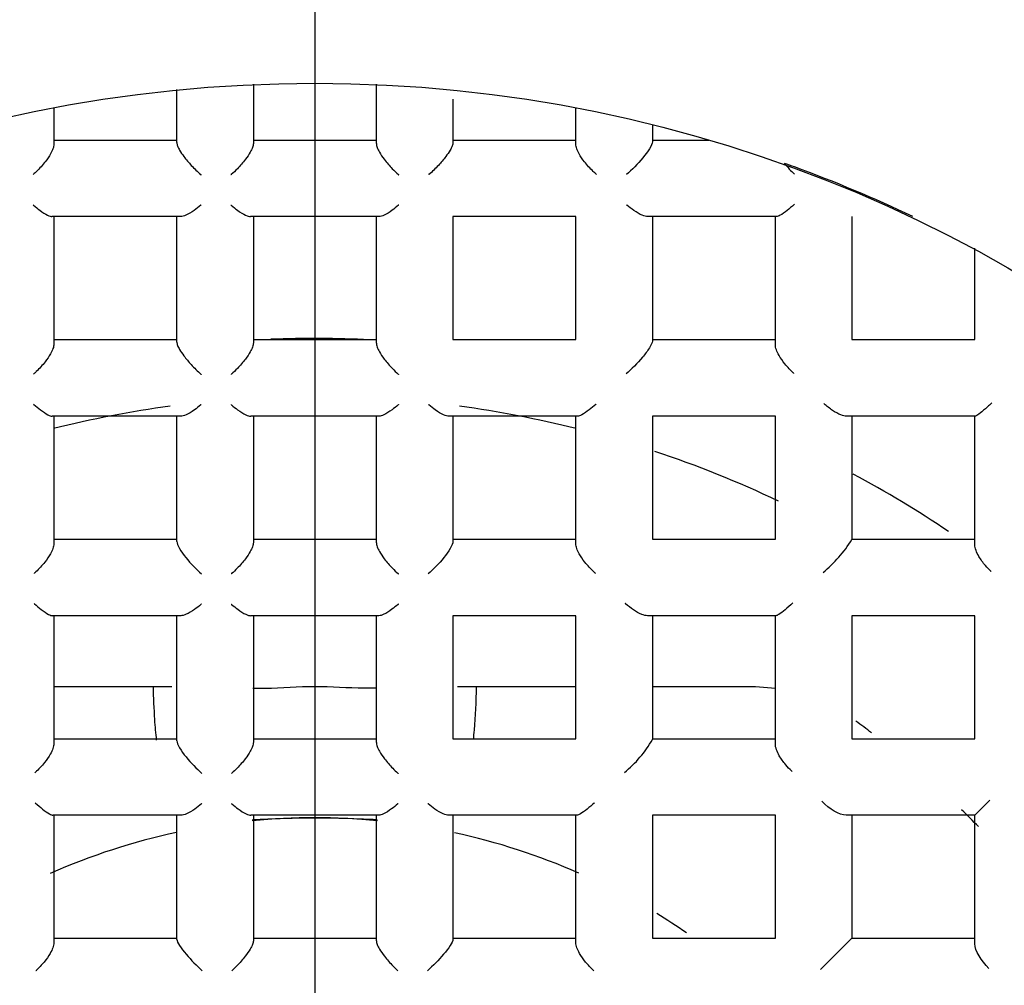
# Model space of a CAD drawing. Units: millimetres. Extents: x -18 to 275, y -18 to 371.
# Drawn here: x 71 to 75, y 185 to 189 of the extents above; entities that cross this region are included whole.
import ezdxf
from ezdxf.lldxf.tags import DXFTag

# ---------------------------------------------------------------- set-up
doc = ezdxf.new("R2010")
doc.units = ezdxf.units.MM
for name, color, linetype in [('$DDT_AUDIT_GENERATED_(248)', 7, 'Continuous'), ('$DDT_AUDIT_GENERATED_(25F)', 7, 'Continuous'), ('$DDT_AUDIT_GENERATED_(44E)', 7, 'Continuous'), ('$DDT_AUDIT_GENERATED_(4C9)', 7, 'Continuous'), ('$DDT_AUDIT_GENERATED_(4E5)', 7, 'Continuous'), ('$DDT_AUDIT_GENERATED_(77)', 7, 'Continuous'), ('$DDT_AUDIT_GENERATED_(84)', 7, 'Continuous'), ('4220149_GEHÄUSE', 7, 'Continuous'), ('Default', 7, 'Continuous')]:
    doc.layers.add(name, color=color, linetype=linetype)
tags = doc.linetypes.add('CENTER2', pattern=[28.575, 19.05, -3.175, 3.175, -3.175]).pattern_tags.tags
tags[10:11] = [DXFTag(74, 4), DXFTag(75, 0), DXFTag(340, '0'), DXFTag(46, 0.0), DXFTag(50, 0.0), DXFTag(44, 0.0), DXFTag(45, 0.0)]
tags[8:9] = [DXFTag(74, 4), DXFTag(75, 0), DXFTag(340, '0'), DXFTag(46, 0.0), DXFTag(50, 0.0), DXFTag(44, 0.0), DXFTag(45, 0.0)]
tags[6:7] = [DXFTag(74, 4), DXFTag(75, 0), DXFTag(340, '0'), DXFTag(46, 0.0), DXFTag(50, 0.0), DXFTag(44, 0.0), DXFTag(45, 0.0)]
tags[4:5] = [DXFTag(74, 4), DXFTag(75, 0), DXFTag(340, '0'), DXFTag(46, 0.0), DXFTag(50, 0.0), DXFTag(44, 0.0), DXFTag(45, 0.0)]

# ---------------------------------------------------------------- blocks, each defined once
blk = doc.blocks.new('SEANNOT_GROUP2')
at = {"layer": 'Default', "color": 7, "linetype": 'CENTER2'}
blk.add_line((72.1051, 202.4393), (72.1051, 162.4393), dxfattribs=at)
blk = doc.blocks.new('SE2')
at = {"layer": '$DDT_AUDIT_GENERATED_(248)', "color": 7, "linetype": 'Continuous'}
for radius in [15.9949, 11.7035]:
    blk.add_circle((72.1051, 182.4393), radius, dxfattribs=at)
at = {"layer": '$DDT_AUDIT_GENERATED_(25F)', "color": 7, "linetype": 'Continuous'}
for radius in [10.6, 10.3155, 9.3155]:
    blk.add_circle((72.1051, 182.4393), radius, dxfattribs=at)
blk.add_arc((72.1051, 182.4393), 10.4775, 255, 195, dxfattribs=at)
at = {"layer": '$DDT_AUDIT_GENERATED_(44E)', "color": 7, "linetype": 'Continuous'}
for radius in [9.25, 6]:
    blk.add_circle((72.1051, 182.4393), radius, dxfattribs=at)
at = {"layer": '$DDT_AUDIT_GENERATED_(4C9)', "color": 7, "linetype": 'Continuous'}
for start, end in [(97.7087, 104.0273), (75.9826, 82.2947), (64.5514, 71.6311)]:
    blk.add_arc((72.1051, 182.4393), 4.65, start, end, dxfattribs=at)
at = {"layer": '$DDT_AUDIT_GENERATED_(4E5)', "color": 7, "linetype": 'Continuous'}
for p, q in [((71.5101, 188.1833), (71.5101, 188.4116)), ((71.8401, 188.4356), (71.8401, 188.1795)), ((72.3701, 188.1795), (72.3701, 188.4356)), ((72.7001, 188.3702), (72.7001, 188.1833)), ((70.9801, 188.3354), (70.9801, 188.1761)), ((73.2301, 188.1761), (73.2301, 188.3354)), ((73.5601, 188.2619), (73.5601, 188.1869)), ((70.9801, 188.1943), (71.5101, 188.1943)), ((71.8401, 188.1943), (72.3701, 188.1943)), ((72.7001, 188.1943), (73.2301, 188.1943)), ((73.5601, 188.1943), (73.8027, 188.1943)), ((71.5259, 187.8643), (70.972, 187.8643)), ((70.9801, 187.8643), (70.9801, 187.3153)), ((71.5101, 187.3237), (71.5101, 187.8643)), ((72.382, 187.8643), (71.8282, 187.8643)), ((71.8401, 187.8643), (71.8401, 187.3193)), ((72.3701, 187.3193), (72.3701, 187.8643)), ((72.7001, 187.8643), (72.7001, 187.3343)), ((73.2301, 187.8643), (72.7001, 187.8643)), ((73.2301, 187.3343), (73.2301, 187.8643)), ((74.095, 187.8643), (73.5409, 187.8643)), ((73.5601, 187.8643), (73.5601, 187.3278)), ((74.0901, 187.3124), (74.0901, 187.8643)), ((74.4201, 187.8643), (74.4201, 187.3343)), ((74.9501, 187.3343), (74.9501, 187.729)), ((70.9801, 187.3343), (71.5101, 187.3343)), ((71.8401, 187.3343), (72.3701, 187.3343)), ((72.7001, 187.3343), (73.2301, 187.3343)), ((73.5601, 187.3343), (74.0901, 187.3343)), ((74.4201, 187.3343), (74.9501, 187.3343)), ((71.5263, 187.0043), (70.9729, 187.0043)), ((70.9801, 187.0043), (70.9801, 186.4543)), ((71.5101, 186.4643), (71.5101, 187.0043)), ((72.3818, 187.0043), (71.8285, 187.0043)), ((71.8401, 187.0043), (71.8401, 186.4589)), ((72.3701, 186.4589), (72.3701, 187.0043)), ((73.2373, 187.0043), (72.6839, 187.0043)), ((72.7001, 187.0043), (72.7001, 186.4643)), ((73.2301, 186.4543), (73.2301, 187.0043)), ((73.5601, 187.0043), (73.5601, 186.4743)), ((74.0901, 187.0043), (73.5601, 187.0043)), ((74.0901, 186.4743), (74.0901, 187.0043)), ((74.9515, 187.0043), (74.3974, 187.0043)), ((74.4201, 187.0043), (74.4201, 186.4723)), ((74.9501, 186.4498), (74.9501, 187.0043)), ((70.9801, 186.4743), (71.5101, 186.4743)), ((71.8401, 186.4743), (72.3701, 186.4743)), ((72.7001, 186.4743), (73.2301, 186.4743)), ((73.5601, 186.4743), (74.0901, 186.4743)), ((74.4201, 186.4743), (74.9501, 186.4743)), ((71.5269, 186.1443), (70.9741, 186.1443)), ((70.9801, 186.1443), (70.9801, 185.593)), ((71.5101, 185.6052), (71.5101, 186.1443)), ((72.3814, 186.1443), (71.8289, 186.1443)), ((71.8401, 186.1443), (71.8401, 185.5984)), ((72.3701, 185.5984), (72.3701, 186.1443)), ((72.7001, 186.1443), (72.7001, 185.6143)), ((73.2301, 186.1443), (72.7001, 186.1443)), ((73.2301, 185.6143), (73.2301, 186.1443)), ((74.0924, 186.1443), (73.539, 186.1443)), ((73.5601, 186.1443), (73.5601, 185.6107)), ((74.0901, 185.5902), (74.0901, 186.1443)), ((74.4201, 186.1443), (74.4201, 185.6143)), ((74.9501, 186.1443), (74.4201, 186.1443)), ((74.9501, 185.6143), (74.9501, 186.1443)), ((70.9801, 185.6143), (71.5101, 185.6143)), ((71.8401, 185.6143), (72.3701, 185.6143)), ((72.7001, 185.6143), (73.2301, 185.6143)), ((73.5601, 185.6143), (74.0901, 185.6143)), ((74.4201, 185.6143), (74.9501, 185.6143)), ((75.0148, 185.3489), (74.9501, 185.2843)), ((71.5278, 185.2843), (70.9759, 185.2843)), ((70.9801, 185.2843), (70.9801, 184.879)), ((71.5101, 185.124), (71.5101, 185.2843)), ((72.3807, 185.2843), (71.8295, 185.2843)), ((71.8401, 185.2843), (71.8401, 185.1448)), ((72.3701, 185.1448), (72.3701, 185.2843)), ((73.2344, 185.2843), (72.6824, 185.2843)), ((72.7001, 185.2843), (72.7001, 185.124)), ((73.2301, 184.879), (73.2301, 185.2843)), ((74.0901, 185.2843), (73.5601, 185.2843)), ((73.5601, 185.2843), (73.5601, 184.7543)), ((74.0901, 184.7543), (74.0901, 185.2843)), ((74.9501, 185.2843), (74.3954, 185.2843)), ((74.4201, 185.2843), (74.4201, 184.7543)), ((74.9501, 184.7296), (74.9501, 185.2843)), ((71.8401, 185.1448), (71.8401, 184.7428)), ((72.3701, 184.7428), (72.3701, 185.1448)), ((71.5101, 184.749), (71.5101, 185.124)), ((72.7001, 185.124), (72.7001, 184.749)), ((70.9801, 184.879), (70.9801, 184.7342)), ((73.2301, 184.7342), (73.2301, 184.879)), ((70.9801, 184.7543), (71.5101, 184.7543)), ((71.8401, 184.7543), (72.3701, 184.7543)), ((72.7001, 184.7543), (73.2301, 184.7543)), ((73.5601, 184.7543), (74.0901, 184.7543)), ((74.4201, 184.7543), (74.2848, 184.6189)), ((74.4201, 184.7543), (74.9501, 184.7543))]:
    blk.add_line(p, q, dxfattribs=at)
for centre, radius, start, end in [((74.4252, 188.3287), 0.378, 218.4538, 228.1081), ((73.6488, 186.6542), 1.5175, 69.7937, 71.5421), ((72.1051, 182.4393), 6.0062, 64.58571, 69.86255), ((73.9128, 186.7929), 0.6002, 309.6302, 327.7063), ((73.1114, 185.8679), 0.5172, 309.4368, 330.1784)]:
    blk.add_arc(centre, radius, start, end, dxfattribs=at)
for points, knots in [([(73.5601, 188.1869), (73.5601, 188.1738), (73.5402, 188.1436), (73.4964, 188.0911), (73.4718, 188.0663), (73.4485, 188.0456)], [0, 0, 0, 0, 0.5, 0.5, 1, 1, 1, 1]), ([(70.9801, 188.1761), (70.9801, 188.1706), (70.9787, 188.1639), (70.9762, 188.1569), (70.9737, 188.1499), (70.9701, 188.1423), (70.9658, 188.1347), (70.9595, 188.1235), (70.9517, 188.112), (70.9431, 188.101), (70.9317, 188.0863), (70.9188, 188.072), (70.9056, 188.0592), (70.9011, 188.0549), (70.8967, 188.0507), (70.8921, 188.0467), (70.8917, 188.0463), (70.8912, 188.0458), (70.8907, 188.0454)], [0, 0, 0, 0, 0.162938, 0.162938, 0.162938, 0.324202, 0.324202, 0.324202, 0.563299, 0.563299, 0.563299, 0.883093, 0.883093, 0.883093, 0.988652, 0.988652, 0.988652, 1, 1, 1, 1]), ([(71.5101, 188.1833), (71.5101, 188.1794), (71.5113, 188.1744), (71.5134, 188.1688), (71.5155, 188.1632), (71.5186, 188.157), (71.5223, 188.1505), (71.5274, 188.1417), (71.5338, 188.1323), (71.5407, 188.1232), (71.5503, 188.1103), (71.5612, 188.0974), (71.5724, 188.0854), (71.5856, 188.0711), (71.5995, 188.0576), (71.6131, 188.0457), (71.6135, 188.0453), (71.614, 188.0449), (71.6145, 188.0445)], [0, 0, 0, 0, 0.130615, 0.130615, 0.130615, 0.260342, 0.260342, 0.260342, 0.438697, 0.438697, 0.438697, 0.690382, 0.690382, 0.690382, 0.989825, 0.989825, 0.989825, 1, 1, 1, 1]), ([(71.8401, 188.1795), (71.8401, 188.1748), (71.8388, 188.1689), (71.8365, 188.1625), (71.8342, 188.1562), (71.8309, 188.1492), (71.8269, 188.1422), (71.8212, 188.1321), (71.8141, 188.1216), (71.8064, 188.1114), (71.7957, 188.0974), (71.7837, 188.0836), (71.7714, 188.071), (71.7627, 188.062), (71.7537, 188.0535), (71.7448, 188.0456), (71.7443, 188.0452), (71.7438, 188.0448), (71.7433, 188.0444)], [0, 0, 0, 0, 0.145875, 0.145875, 0.145875, 0.290449, 0.290449, 0.290449, 0.498511, 0.498511, 0.498511, 0.786425, 0.786425, 0.786425, 0.989253, 0.989253, 0.989253, 1, 1, 1, 1]), ([(72.3701, 188.1795), (72.3701, 188.1748), (72.3714, 188.1689), (72.3737, 188.1625), (72.376, 188.1562), (72.3793, 188.1492), (72.3833, 188.1422), (72.389, 188.1321), (72.3962, 188.1216), (72.4039, 188.1114), (72.4145, 188.0974), (72.4265, 188.0836), (72.4388, 188.071), (72.4475, 188.062), (72.4565, 188.0535), (72.4655, 188.0456), (72.4659, 188.0452), (72.4664, 188.0448), (72.4669, 188.0444)], [0, 0, 0, 0, 0.145875, 0.145875, 0.145875, 0.290449, 0.290449, 0.290449, 0.498511, 0.498511, 0.498511, 0.786425, 0.786425, 0.786425, 0.989253, 0.989253, 0.989253, 1, 1, 1, 1]), ([(72.7001, 188.1833), (72.7001, 188.1794), (72.699, 188.1744), (72.6968, 188.1688), (72.6947, 188.1632), (72.6916, 188.157), (72.6879, 188.1505), (72.6828, 188.1417), (72.6764, 188.1323), (72.6695, 188.1232), (72.6599, 188.1103), (72.649, 188.0974), (72.6379, 188.0854), (72.6246, 188.0711), (72.6108, 188.0576), (72.5971, 188.0457), (72.5967, 188.0453), (72.5962, 188.0449), (72.5957, 188.0445)], [0, 0, 0, 0, 0.130615, 0.130615, 0.130615, 0.260342, 0.260342, 0.260342, 0.438697, 0.438697, 0.438697, 0.690382, 0.690382, 0.690382, 0.989825, 0.989825, 0.989825, 1, 1, 1, 1]), ([(73.3195, 188.0454), (73.319, 188.0458), (73.3186, 188.0463), (73.3181, 188.0467), (73.3136, 188.0507), (73.3091, 188.0549), (73.3047, 188.0592), (73.2914, 188.072), (73.2785, 188.0863), (73.2671, 188.101), (73.2586, 188.112), (73.2507, 188.1235), (73.2444, 188.1347), (73.2401, 188.1423), (73.2365, 188.1499), (73.234, 188.1569), (73.2315, 188.1639), (73.2301, 188.1706), (73.2301, 188.1761)], [0, 0, 0, 0, 0.011348, 0.011348, 0.011348, 0.116907, 0.116907, 0.116907, 0.436701, 0.436701, 0.436701, 0.675798, 0.675798, 0.675798, 0.837062, 0.837062, 0.837062, 1, 1, 1, 1]), ([(70.8909, 187.9155), (70.8914, 187.9151), (70.8918, 187.9147), (70.8923, 187.9143), (70.9016, 187.9061), (70.9109, 187.8985), (70.9197, 187.8918), (70.9317, 187.8828), (70.9432, 187.8752), (70.9531, 187.8703), (70.9605, 187.8666), (70.9671, 187.8643), (70.972, 187.8643)], [0, 0, 0, 0, 0.014252, 0.014252, 0.014252, 0.306746, 0.306746, 0.306746, 0.70396, 0.70396, 0.70396, 1, 1, 1, 1]), ([(71.6146, 187.9145), (71.6141, 187.9141), (71.6136, 187.9136), (71.6131, 187.9132), (71.6039, 187.9052), (71.5945, 187.8978), (71.5853, 187.8913), (71.5729, 187.8825), (71.5605, 187.8751), (71.5493, 187.8703), (71.5407, 187.8666), (71.5325, 187.8643), (71.5259, 187.8643)], [0, 0, 0, 0, 0.0149, 0.0149, 0.0149, 0.303312, 0.303312, 0.303312, 0.696338, 0.696338, 0.696338, 1, 1, 1, 1]), ([(71.7434, 187.9144), (71.7439, 187.914), (71.7443, 187.9136), (71.7448, 187.9132), (71.7538, 187.9054), (71.7628, 187.8982), (71.7716, 187.8918), (71.7839, 187.8828), (71.796, 187.8753), (71.8067, 187.8703), (71.8148, 187.8666), (71.8223, 187.8643), (71.8282, 187.8643)], [0, 0, 0, 0, 0.014647, 0.014647, 0.014647, 0.296301, 0.296301, 0.296301, 0.696508, 0.696508, 0.696508, 1, 1, 1, 1]), ([(72.4668, 187.9144), (72.4663, 187.914), (72.4659, 187.9136), (72.4654, 187.9132), (72.4564, 187.9054), (72.4474, 187.8982), (72.4387, 187.8918), (72.4263, 187.8828), (72.4142, 187.8753), (72.4035, 187.8703), (72.3954, 187.8666), (72.3879, 187.8643), (72.382, 187.8643)], [0, 0, 0, 0, 0.014647, 0.014647, 0.014647, 0.296301, 0.296301, 0.296301, 0.696508, 0.696508, 0.696508, 1, 1, 1, 1]), ([(73.5409, 187.8643), (73.5338, 187.8643), (73.5253, 187.8665), (73.5163, 187.8702), (73.5049, 187.8748), (73.4925, 187.882), (73.4802, 187.8905), (73.47, 187.8975), (73.4597, 187.9056), (73.4496, 187.9144), (73.4492, 187.9149), (73.4487, 187.9153), (73.4482, 187.9157)], [0, 0, 0, 0, 0.297124, 0.297124, 0.297124, 0.675161, 0.675161, 0.675161, 0.985035, 0.985035, 0.985035, 1, 1, 1, 1]), ([(74.1725, 187.9175), (74.172, 187.9171), (74.1716, 187.9167), (74.1711, 187.9163), (74.1609, 187.9071), (74.1509, 187.8987), (74.1415, 187.8913), (74.1303, 187.8825), (74.1196, 187.875), (74.1108, 187.8701), (74.1043, 187.8665), (74.0987, 187.8643), (74.095, 187.8643)], [0, 0, 0, 0, 0.013794, 0.013794, 0.013794, 0.332699, 0.332699, 0.332699, 0.717117, 0.717117, 0.717117, 1, 1, 1, 1]), ([(70.9801, 187.3153), (70.9801, 187.3097), (70.9787, 187.3028), (70.9761, 187.2956), (70.9736, 187.2885), (70.9699, 187.2808), (70.9656, 187.2731), (70.9592, 187.2616), (70.9511, 187.2499), (70.9424, 187.2387), (70.9308, 187.2239), (70.9177, 187.2096), (70.9043, 187.1967), (70.9009, 187.1934), (70.8974, 187.1902), (70.8939, 187.1871), (70.8935, 187.1867), (70.893, 187.1863), (70.8925, 187.1858)], [0, 0, 0, 0, 0.167273, 0.167273, 0.167273, 0.332789, 0.332789, 0.332789, 0.579523, 0.579523, 0.579523, 0.906487, 0.906487, 0.906487, 0.9885, 0.9885, 0.9885, 1, 1, 1, 1]), ([(71.5101, 187.3237), (71.5101, 187.3199), (71.5112, 187.315), (71.5133, 187.3095), (71.5154, 187.304), (71.5185, 187.2978), (71.5222, 187.2915), (71.5273, 187.2828), (71.5335, 187.2736), (71.5403, 187.2645), (71.5499, 187.2518), (71.5606, 187.239), (71.5716, 187.2271), (71.5853, 187.2122), (71.5997, 187.1982), (71.6139, 187.1858), (71.6143, 187.1853), (71.6148, 187.1849), (71.6152, 187.1845)], [0, 0, 0, 0, 0.129049, 0.129049, 0.129049, 0.257259, 0.257259, 0.257259, 0.432473, 0.432473, 0.432473, 0.68013, 0.68013, 0.68013, 0.989883, 0.989883, 0.989883, 1, 1, 1, 1]), ([(71.8401, 187.3193), (71.8401, 187.3145), (71.8388, 187.3085), (71.8365, 187.3021), (71.8342, 187.2958), (71.8308, 187.2888), (71.8268, 187.2817), (71.8211, 187.2715), (71.8139, 187.2609), (71.8062, 187.2507), (71.7955, 187.2366), (71.7834, 187.2228), (71.771, 187.2101), (71.7626, 187.2015), (71.754, 187.1933), (71.7453, 187.1857), (71.7449, 187.1852), (71.7444, 187.1848), (71.7439, 187.1844)], [0, 0, 0, 0, 0.146971, 0.146971, 0.146971, 0.292613, 0.292613, 0.292613, 0.502793, 0.502793, 0.502793, 0.793256, 0.793256, 0.793256, 0.98921, 0.98921, 0.98921, 1, 1, 1, 1]), ([(72.3701, 187.3193), (72.3701, 187.3145), (72.3714, 187.3085), (72.3737, 187.3021), (72.376, 187.2958), (72.3794, 187.2888), (72.3834, 187.2817), (72.3891, 187.2715), (72.3963, 187.2609), (72.4041, 187.2507), (72.4147, 187.2366), (72.4268, 187.2228), (72.4392, 187.2101), (72.4476, 187.2015), (72.4562, 187.1933), (72.4649, 187.1857), (72.4654, 187.1852), (72.4658, 187.1848), (72.4663, 187.1844)], [0, 0, 0, 0, 0.146971, 0.146971, 0.146971, 0.292613, 0.292613, 0.292613, 0.502793, 0.502793, 0.502793, 0.793256, 0.793256, 0.793256, 0.98921, 0.98921, 0.98921, 1, 1, 1, 1]), ([(73.5601, 187.3278), (73.5601, 187.3217), (73.5551, 187.3108), (73.539, 187.2856), (73.5284, 187.2719), (73.4949, 187.2321), (73.47, 187.207), (73.4465, 187.1862)], [0, 0, 0, 0, 0.25, 0.25, 0.5, 0.5, 1, 1, 1, 1]), ([(74.1702, 187.1884), (74.1697, 187.1889), (74.1692, 187.1893), (74.1687, 187.1897), (74.1555, 187.2019), (74.1427, 187.2155), (74.1313, 187.2296), (74.1216, 187.2415), (74.1128, 187.2541), (74.1058, 187.2665), (74.1011, 187.2747), (74.0972, 187.2829), (74.0945, 187.2907), (74.0917, 187.2985), (74.0901, 187.306), (74.0901, 187.3124)], [0, 0, 0, 0, 0.012191, 0.012191, 0.012191, 0.345656, 0.345656, 0.345656, 0.626474, 0.626474, 0.626474, 0.812184, 0.812184, 0.812184, 1, 1, 1, 1]), ([(70.8928, 187.0559), (70.8933, 187.0555), (70.8937, 187.0551), (70.8942, 187.0547), (70.9037, 187.0463), (70.9131, 187.0386), (70.922, 187.0317), (70.9338, 187.0228), (70.9451, 187.0152), (70.9548, 187.0102), (70.9619, 187.0066), (70.9683, 187.0043), (70.9729, 187.0043)], [0, 0, 0, 0, 0.014142, 0.014142, 0.014142, 0.312027, 0.312027, 0.312027, 0.706914, 0.706914, 0.706914, 1, 1, 1, 1]), ([(71.6154, 187.0546), (71.6149, 187.0541), (71.6144, 187.0537), (71.614, 187.0533), (71.6046, 187.0452), (71.5952, 187.0378), (71.5859, 187.0312), (71.5735, 187.0225), (71.5611, 187.0151), (71.5499, 187.0103), (71.5412, 187.0065), (71.533, 187.0043), (71.5263, 187.0043)], [0, 0, 0, 0, 0.014924, 0.014924, 0.014924, 0.304806, 0.304806, 0.304806, 0.696698, 0.696698, 0.696698, 1, 1, 1, 1]), ([(71.744, 187.0544), (71.7445, 187.054), (71.7449, 187.0536), (71.7454, 187.0532), (71.7544, 187.0454), (71.7634, 187.0382), (71.7721, 187.0318), (71.7844, 187.0228), (71.7965, 187.0153), (71.8071, 187.0103), (71.8152, 187.0066), (71.8227, 187.0043), (71.8285, 187.0043)], [0, 0, 0, 0, 0.014628, 0.014628, 0.014628, 0.296243, 0.296243, 0.296243, 0.696776, 0.696776, 0.696776, 1, 1, 1, 1]), ([(72.4662, 187.0544), (72.4657, 187.054), (72.4653, 187.0536), (72.4648, 187.0532), (72.4558, 187.0454), (72.4468, 187.0382), (72.4381, 187.0318), (72.4258, 187.0228), (72.4137, 187.0153), (72.4031, 187.0103), (72.395, 187.0066), (72.3875, 187.0043), (72.3818, 187.0043)], [0, 0, 0, 0, 0.014628, 0.014628, 0.014628, 0.296243, 0.296243, 0.296243, 0.696776, 0.696776, 0.696776, 1, 1, 1, 1]), ([(72.6839, 187.0043), (72.6772, 187.0043), (72.669, 187.0065), (72.6603, 187.0103), (72.6491, 187.0151), (72.6367, 187.0225), (72.6243, 187.0312), (72.615, 187.0378), (72.6056, 187.0452), (72.5963, 187.0533), (72.5958, 187.0537), (72.5953, 187.0541), (72.5948, 187.0546)], [0, 0, 0, 0, 0.303302, 0.303302, 0.303302, 0.695194, 0.695194, 0.695194, 0.985076, 0.985076, 0.985076, 1, 1, 1, 1]), ([(73.3174, 187.0559), (73.317, 187.0555), (73.3165, 187.0551), (73.3161, 187.0547), (73.3065, 187.0463), (73.2972, 187.0386), (73.2882, 187.0317), (73.2764, 187.0228), (73.2651, 187.0152), (73.2555, 187.0102), (73.2483, 187.0066), (73.2419, 187.0043), (73.2373, 187.0043)], [0, 0, 0, 0, 0.014142, 0.014142, 0.014142, 0.312027, 0.312027, 0.312027, 0.706914, 0.706914, 0.706914, 1, 1, 1, 1]), ([(74.3974, 187.0043), (74.39, 187.0043), (74.3812, 187.0064), (74.3721, 187.0099), (74.3607, 187.0143), (74.3485, 187.0211), (74.3365, 187.0291), (74.3243, 187.0373), (74.3119, 187.0471), (74.3001, 187.0578), (74.2996, 187.0582), (74.2991, 187.0587), (74.2987, 187.0591)], [0, 0, 0, 0, 0.279991, 0.279991, 0.279991, 0.629241, 0.629241, 0.629241, 0.985245, 0.985245, 0.985245, 1, 1, 1, 1]), ([(75.0234, 187.062), (75.023, 187.0616), (75.0226, 187.0612), (75.0221, 187.0608), (75.0098, 187.0492), (74.9981, 187.0386), (74.9876, 187.0296), (74.9779, 187.0214), (74.9691, 187.0143), (74.9624, 187.0098), (74.9575, 187.0064), (74.9535, 187.0043), (74.9515, 187.0043)], [0, 0, 0, 0, 0.013084, 0.013084, 0.013084, 0.39311, 0.39311, 0.39311, 0.743636, 0.743636, 0.743636, 1, 1, 1, 1]), ([(70.9801, 186.4543), (70.9801, 186.4484), (70.9786, 186.4414), (70.976, 186.434), (70.9734, 186.4266), (70.9697, 186.4187), (70.9652, 186.4109), (70.9586, 186.3991), (70.9503, 186.3871), (70.9413, 186.3756), (70.9295, 186.3607), (70.9162, 186.3463), (70.9025, 186.3334), (70.9005, 186.3315), (70.8985, 186.3297), (70.8964, 186.3278), (70.8959, 186.3274), (70.8955, 186.327), (70.895, 186.3265)], [0, 0, 0, 0, 0.173521, 0.173521, 0.173521, 0.345169, 0.345169, 0.345169, 0.602704, 0.602704, 0.602704, 0.939268, 0.939268, 0.939268, 0.988285, 0.988285, 0.988285, 1, 1, 1, 1]), ([(71.5101, 186.4643), (71.5101, 186.4497), (71.5284, 186.4203), (71.5697, 186.3689), (71.5934, 186.3448), (71.6163, 186.3247)], [0, 0, 0, 0, 0.5, 0.5, 1, 1, 1, 1]), ([(71.8401, 186.4589), (71.8401, 186.4541), (71.8388, 186.4481), (71.8365, 186.4416), (71.8341, 186.4351), (71.8308, 186.4281), (71.8267, 186.4209), (71.821, 186.4107), (71.8137, 186.3999), (71.8059, 186.3896), (71.7951, 186.3754), (71.7829, 186.3615), (71.7705, 186.3488), (71.7625, 186.3407), (71.7543, 186.333), (71.7462, 186.3257), (71.7457, 186.3253), (71.7452, 186.3249), (71.7447, 186.3245)], [0, 0, 0, 0, 0.148561, 0.148561, 0.148561, 0.295756, 0.295756, 0.295756, 0.509003, 0.509003, 0.509003, 0.80311, 0.80311, 0.80311, 0.989148, 0.989148, 0.989148, 1, 1, 1, 1]), ([(72.3701, 186.4589), (72.3701, 186.4541), (72.3714, 186.4481), (72.3738, 186.4416), (72.3761, 186.4351), (72.3795, 186.4281), (72.3835, 186.4209), (72.3893, 186.4107), (72.3965, 186.3999), (72.4043, 186.3896), (72.4151, 186.3754), (72.4273, 186.3615), (72.4398, 186.3488), (72.4477, 186.3407), (72.4559, 186.333), (72.4641, 186.3257), (72.4645, 186.3253), (72.465, 186.3249), (72.4655, 186.3245)], [0, 0, 0, 0, 0.148561, 0.148561, 0.148561, 0.295756, 0.295756, 0.295756, 0.509003, 0.509003, 0.509003, 0.80311, 0.80311, 0.80311, 0.989148, 0.989148, 0.989148, 1, 1, 1, 1]), ([(72.7001, 186.4643), (72.7001, 186.4497), (72.6818, 186.4203), (72.6405, 186.3689), (72.6168, 186.3448), (72.5939, 186.3247)], [0, 0, 0, 0, 0.5, 0.5, 1, 1, 1, 1]), ([(73.3152, 186.3265), (73.3148, 186.327), (73.3143, 186.3274), (73.3138, 186.3278), (73.3118, 186.3297), (73.3097, 186.3315), (73.3077, 186.3334), (73.294, 186.3463), (73.2807, 186.3607), (73.2689, 186.3756), (73.2599, 186.3871), (73.2516, 186.3991), (73.245, 186.4109), (73.2406, 186.4187), (73.2368, 186.4266), (73.2342, 186.434), (73.2316, 186.4414), (73.2301, 186.4484), (73.2301, 186.4543)], [0, 0, 0, 0, 0.011715, 0.011715, 0.011715, 0.060732, 0.060732, 0.060732, 0.397296, 0.397296, 0.397296, 0.654831, 0.654831, 0.654831, 0.826479, 0.826479, 0.826479, 1, 1, 1, 1]), ([(75.0201, 186.3342), (75.0197, 186.3347), (75.0192, 186.3352), (75.0187, 186.3356), (75.0107, 186.3435), (75.0029, 186.3518), (74.9957, 186.3603), (74.985, 186.373), (74.9752, 186.3865), (74.9674, 186.3998), (74.9623, 186.4086), (74.958, 186.4175), (74.955, 186.426), (74.9519, 186.4345), (74.9501, 186.4427), (74.9501, 186.4498)], [0, 0, 0, 0, 0.013205, 0.013205, 0.013205, 0.234096, 0.234096, 0.234096, 0.56363, 0.56363, 0.56363, 0.780538, 0.780538, 0.780538, 1, 1, 1, 1]), ([(70.8954, 186.1967), (70.8959, 186.1963), (70.8963, 186.1959), (70.8968, 186.1955), (70.9066, 186.1867), (70.9162, 186.1787), (70.9254, 186.1716), (70.9369, 186.1626), (70.9479, 186.1551), (70.9571, 186.1502), (70.9639, 186.1465), (70.97, 186.1443), (70.9741, 186.1443)], [0, 0, 0, 0, 0.013976, 0.013976, 0.013976, 0.321504, 0.321504, 0.321504, 0.711834, 0.711834, 0.711834, 1, 1, 1, 1]), ([(71.6166, 186.1947), (71.6161, 186.1943), (71.6156, 186.1939), (71.6151, 186.1934), (71.6057, 186.1853), (71.5962, 186.1778), (71.5868, 186.1712), (71.5744, 186.1624), (71.562, 186.1551), (71.5507, 186.1503), (71.542, 186.1465), (71.5337, 186.1443), (71.5269, 186.1443)], [0, 0, 0, 0, 0.014954, 0.014954, 0.014954, 0.307284, 0.307284, 0.307284, 0.69736, 0.69736, 0.69736, 1, 1, 1, 1]), ([(71.7449, 186.1945), (71.7453, 186.1941), (71.7458, 186.1937), (71.7463, 186.1933), (71.7553, 186.1855), (71.7642, 186.1783), (71.7729, 186.1719), (71.7852, 186.1629), (71.7972, 186.1553), (71.8078, 186.1503), (71.8158, 186.1466), (71.8232, 186.1443), (71.8289, 186.1443)], [0, 0, 0, 0, 0.0146, 0.0146, 0.0146, 0.296351, 0.296351, 0.296351, 0.697247, 0.697247, 0.697247, 1, 1, 1, 1]), ([(72.4653, 186.1945), (72.4649, 186.1941), (72.4644, 186.1937), (72.4639, 186.1933), (72.455, 186.1855), (72.446, 186.1783), (72.4373, 186.1719), (72.425, 186.1629), (72.413, 186.1553), (72.4024, 186.1503), (72.3944, 186.1466), (72.387, 186.1443), (72.3814, 186.1443)], [0, 0, 0, 0, 0.0146, 0.0146, 0.0146, 0.296351, 0.296351, 0.296351, 0.697247, 0.697247, 0.697247, 1, 1, 1, 1]), ([(73.539, 186.1443), (73.5316, 186.1443), (73.5229, 186.1464), (73.5138, 186.1501), (73.5024, 186.1546), (73.4901, 186.1616), (73.4779, 186.1699), (73.4668, 186.1774), (73.4556, 186.1862), (73.4448, 186.1959), (73.4443, 186.1963), (73.4438, 186.1967), (73.4433, 186.1972)], [0, 0, 0, 0, 0.289598, 0.289598, 0.289598, 0.65437, 0.65437, 0.65437, 0.985088, 0.985088, 0.985088, 1, 1, 1, 1]), ([(74.1661, 186.2004), (74.1657, 186.2), (74.1652, 186.1996), (74.1648, 186.1992), (74.1532, 186.1885), (74.1421, 186.1787), (74.132, 186.1703), (74.1217, 186.1618), (74.1123, 186.1546), (74.1049, 186.1499), (74.0994, 186.1464), (74.095, 186.1443), (74.0924, 186.1443)], [0, 0, 0, 0, 0.013311, 0.013311, 0.013311, 0.371992, 0.371992, 0.371992, 0.734773, 0.734773, 0.734773, 1, 1, 1, 1]), ([(71.5101, 185.6052), (71.5101, 185.5911), (71.529, 185.5614), (71.5711, 185.5095), (71.595, 185.4852), (71.6181, 185.4649)], [0, 0, 0, 0, 0.5, 0.5, 1, 1, 1, 1]), ([(71.8401, 185.5984), (71.8401, 185.5934), (71.8388, 185.5873), (71.8364, 185.5807), (71.8341, 185.5742), (71.8307, 185.567), (71.8266, 185.5598), (71.8207, 185.5493), (71.8134, 185.5385), (71.8054, 185.528), (71.7945, 185.5137), (71.7822, 185.4996), (71.7696, 185.4868), (71.7623, 185.4795), (71.7549, 185.4725), (71.7474, 185.4659), (71.747, 185.4655), (71.7465, 185.465), (71.746, 185.4646)], [0, 0, 0, 0, 0.151079, 0.151079, 0.151079, 0.300732, 0.300732, 0.300732, 0.51881, 0.51881, 0.51881, 0.818547, 0.818547, 0.818547, 0.989051, 0.989051, 0.989051, 1, 1, 1, 1]), ([(72.3701, 185.5984), (72.3701, 185.5934), (72.3714, 185.5873), (72.3738, 185.5807), (72.3761, 185.5742), (72.3796, 185.567), (72.3836, 185.5598), (72.3895, 185.5493), (72.3968, 185.5385), (72.4048, 185.528), (72.4157, 185.5137), (72.428, 185.4996), (72.4407, 185.4868), (72.4479, 185.4795), (72.4553, 185.4725), (72.4628, 185.4659), (72.4633, 185.4655), (72.4637, 185.465), (72.4642, 185.4646)], [0, 0, 0, 0, 0.151079, 0.151079, 0.151079, 0.300732, 0.300732, 0.300732, 0.51881, 0.51881, 0.51881, 0.818547, 0.818547, 0.818547, 0.989051, 0.989051, 0.989051, 1, 1, 1, 1]), ([(70.9801, 185.593), (70.9801, 185.5868), (70.9785, 185.5794), (70.9758, 185.5717), (70.9731, 185.5641), (70.9693, 185.5559), (70.9647, 185.5478), (70.9578, 185.5356), (70.9491, 185.5232), (70.9397, 185.5114), (70.9277, 185.4964), (70.9141, 185.482), (70.9001, 185.4691), (70.8996, 185.4687), (70.8991, 185.4683), (70.8986, 185.4678)], [0, 0, 0, 0, 0.183182, 0.183182, 0.183182, 0.364326, 0.364326, 0.364326, 0.63811, 0.63811, 0.63811, 0.987958, 0.987958, 0.987958, 1, 1, 1, 1]), ([(74.162, 185.4729), (74.1616, 185.4733), (74.1611, 185.4738), (74.1606, 185.4743), (74.1516, 185.483), (74.1428, 185.4923), (74.1348, 185.5019), (74.1243, 185.5144), (74.1147, 185.5277), (74.1071, 185.5409), (74.1021, 185.5496), (74.0978, 185.5584), (74.0949, 185.5667), (74.0919, 185.5751), (74.0901, 185.5832), (74.0901, 185.5902)], [0, 0, 0, 0, 0.013003, 0.013003, 0.013003, 0.256763, 0.256763, 0.256763, 0.576735, 0.576735, 0.576735, 0.787133, 0.787133, 0.787133, 1, 1, 1, 1]), ([(70.8993, 185.3381), (70.8997, 185.3377), (70.9002, 185.3373), (70.9006, 185.3369), (70.9111, 185.3275), (70.9212, 185.3187), (70.9308, 185.3112), (70.9418, 185.3024), (70.9522, 185.2949), (70.9607, 185.2901), (70.967, 185.2865), (70.9724, 185.2843), (70.9759, 185.2843)], [0, 0, 0, 0, 0.013705, 0.013705, 0.013705, 0.340198, 0.340198, 0.340198, 0.720806, 0.720806, 0.720806, 1, 1, 1, 1]), ([(71.6184, 185.335), (71.6179, 185.3345), (71.6174, 185.3341), (71.617, 185.3337), (71.6074, 185.3254), (71.5977, 185.3177), (71.5881, 185.311), (71.5757, 185.3023), (71.5633, 185.295), (71.552, 185.2902), (71.5432, 185.2865), (71.5347, 185.2843), (71.5278, 185.2843)], [0, 0, 0, 0, 0.01499, 0.01499, 0.01499, 0.31191, 0.31191, 0.31191, 0.698733, 0.698733, 0.698733, 1, 1, 1, 1]), ([(71.7463, 185.3347), (71.7467, 185.3342), (71.7472, 185.3338), (71.7476, 185.3334), (71.7566, 185.3256), (71.7656, 185.3184), (71.7742, 185.312), (71.7864, 185.3029), (71.7984, 185.2953), (71.8088, 185.2903), (71.8167, 185.2866), (71.824, 185.2843), (71.8295, 185.2843)], [0, 0, 0, 0, 0.014552, 0.014552, 0.014552, 0.296996, 0.296996, 0.296996, 0.698185, 0.698185, 0.698185, 1, 1, 1, 1]), ([(72.464, 185.3347), (72.4635, 185.3342), (72.463, 185.3338), (72.4626, 185.3334), (72.4536, 185.3256), (72.4447, 185.3184), (72.436, 185.312), (72.4238, 185.3029), (72.4118, 185.2953), (72.4014, 185.2903), (72.3935, 185.2866), (72.3863, 185.2843), (72.3807, 185.2843)], [0, 0, 0, 0, 0.014552, 0.014552, 0.014552, 0.296996, 0.296996, 0.296996, 0.698185, 0.698185, 0.698185, 1, 1, 1, 1]), ([(72.6824, 185.2843), (72.6755, 185.2843), (72.6671, 185.2865), (72.6582, 185.2902), (72.6469, 185.295), (72.6345, 185.3023), (72.6221, 185.311), (72.6125, 185.3177), (72.6028, 185.3254), (72.5933, 185.3337), (72.5928, 185.3341), (72.5923, 185.3345), (72.5918, 185.335)], [0, 0, 0, 0, 0.301267, 0.301267, 0.301267, 0.68809, 0.68809, 0.68809, 0.98501, 0.98501, 0.98501, 1, 1, 1, 1]), ([(73.3109, 185.3381), (73.3105, 185.3377), (73.31, 185.3373), (73.3096, 185.3369), (73.2992, 185.3275), (73.289, 185.3187), (73.2795, 185.3112), (73.2684, 185.3024), (73.258, 185.2949), (73.2495, 185.2901), (73.2433, 185.2865), (73.2379, 185.2843), (73.2344, 185.2843)], [0, 0, 0, 0, 0.013705, 0.013705, 0.013705, 0.340198, 0.340198, 0.340198, 0.720806, 0.720806, 0.720806, 1, 1, 1, 1]), ([(71.5101, 184.749), (71.5101, 184.738), (71.5291, 184.7103), (71.5718, 184.6597), (71.5959, 184.635), (71.6192, 184.6137)], [0, 0, 0, 0, 0.5, 0.5, 1, 1, 1, 1]), ([(72.7001, 184.749), (72.7001, 184.738), (72.6811, 184.7103), (72.6384, 184.6597), (72.6143, 184.635), (72.591, 184.6137)], [0, 0, 0, 0, 0.5, 0.5, 1, 1, 1, 1]), ([(70.9801, 184.7342), (70.9801, 184.7281), (70.9785, 184.7207), (70.9757, 184.713), (70.9729, 184.7054), (70.9689, 184.6972), (70.9642, 184.689), (70.957, 184.6766), (70.9479, 184.6638), (70.938, 184.6517), (70.9276, 184.6389), (70.916, 184.6264), (70.904, 184.6151), (70.9035, 184.6146), (70.903, 184.6142), (70.9025, 184.6137)], [0, 0, 0, 0, 0.193472, 0.193472, 0.193472, 0.384698, 0.384698, 0.384698, 0.678326, 0.678326, 0.678326, 0.987694, 0.987694, 0.987694, 1, 1, 1, 1]), ([(71.8401, 184.7428), (71.8401, 184.7385), (71.8388, 184.733), (71.8364, 184.7269), (71.8341, 184.7209), (71.8306, 184.7142), (71.8266, 184.7074), (71.8206, 184.6974), (71.8132, 184.6868), (71.8052, 184.6765), (71.7941, 184.6622), (71.7815, 184.648), (71.7686, 184.6349), (71.7619, 184.628), (71.7551, 184.6214), (71.7482, 184.615), (71.7477, 184.6146), (71.7473, 184.6141), (71.7468, 184.6137)], [0, 0, 0, 0, 0.152296, 0.152296, 0.152296, 0.303133, 0.303133, 0.303133, 0.524406, 0.524406, 0.524406, 0.830898, 0.830898, 0.830898, 0.989077, 0.989077, 0.989077, 1, 1, 1, 1]), ([(72.3701, 184.7428), (72.3701, 184.7385), (72.3714, 184.733), (72.3738, 184.7269), (72.3762, 184.7209), (72.3796, 184.7142), (72.3836, 184.7074), (72.3896, 184.6974), (72.397, 184.6868), (72.405, 184.6765), (72.4161, 184.6622), (72.4287, 184.648), (72.4416, 184.6349), (72.4483, 184.628), (72.4551, 184.6214), (72.462, 184.615), (72.4625, 184.6146), (72.463, 184.6141), (72.4634, 184.6137)], [0, 0, 0, 0, 0.152296, 0.152296, 0.152296, 0.303133, 0.303133, 0.303133, 0.524406, 0.524406, 0.524406, 0.830898, 0.830898, 0.830898, 0.989077, 0.989077, 0.989077, 1, 1, 1, 1]), ([(73.3077, 184.6137), (73.3072, 184.6142), (73.3067, 184.6146), (73.3062, 184.6151), (73.2942, 184.6264), (73.2826, 184.6389), (73.2722, 184.6517), (73.2623, 184.6638), (73.2532, 184.6766), (73.246, 184.689), (73.2413, 184.6972), (73.2373, 184.7054), (73.2345, 184.713), (73.2317, 184.7207), (73.2301, 184.7281), (73.2301, 184.7342)], [0, 0, 0, 0, 0.012306, 0.012306, 0.012306, 0.321674, 0.321674, 0.321674, 0.615302, 0.615302, 0.615302, 0.806528, 0.806528, 0.806528, 1, 1, 1, 1])]:
    blk.add_open_spline(points, degree=3, knots=knots, dxfattribs=at)
for points in [[(74.3954, 185.2843), (74.3657, 185.2843), (74.3238, 185.3118), (74.2901, 185.3443)], [(75.0101, 184.6242), (74.9776, 184.658), (74.9501, 184.6999), (74.9501, 184.7296)]]:
    blk.add_open_spline(points, degree=3, dxfattribs=at)
at = {"layer": '$DDT_AUDIT_GENERATED_(77)', "color": 7, "linetype": 'Continuous'}
blk.add_circle((72.1051, 182.4393), 49.9397, dxfattribs=at)
at = {"layer": '$DDT_AUDIT_GENERATED_(84)', "color": 7, "linetype": 'Continuous'}
blk.add_circle((72.1051, 182.4393), 49.9917, dxfattribs=at)
at = {"layer": '4220149_GEHÄUSE', "color": 7, "linetype": 'Continuous'}
for p, q in [((70.9806, 185.8393), (71.4078, 185.8393)), ((71.4078, 185.8393), (71.4893, 185.8393)), ((72.0515, 185.8393), (72.1587, 185.8393)), ((72.7205, 185.8393), (72.8024, 185.8393)), ((72.8024, 185.8393), (73.23, 185.8393)), ((73.5598, 185.8393), (74.0051, 185.8393)), ((74.0051, 185.8393), (74.0901, 185.8325))]:
    blk.add_line(p, q, dxfattribs=at)
for centre, radius, start, end in [((72.1051, 182.4393), 4.9, 87.2344, 92.219), ((72.1051, 182.4393), 4.9, 56.115, 61.7299), ((71.8569, 188.3704), 2.5386, 269.5637, 274.3954), ((72.3533, 189.0594), 3.226, 266.5424, 270.3072), ((72.1051, 182.4393), 4, 53.1319, 54.3479), ((72.1051, 182.4393), 4, 44.3446, 45.8154), ((72.1051, 182.4393), 2.8341, 84.5403, 95.4675), ((72.1051, 182.4393), 2.8341, 102.1338, 113.7291), ((72.1051, 182.4393), 2.8341, 66.3289, 77.7413), ((72.1051, 182.4393), 2.8341, 55.5892, 58.6717)]:
    blk.add_arc(centre, radius, start, end, dxfattribs=at)
for points, knots in [([(71.4078, 185.8393), (71.409, 185.7903), (71.4109, 185.7428), (71.4138, 185.6975), (71.4158, 185.6666), (71.4184, 185.6366), (71.4217, 185.6079)], [0, 0, 0, 0, 0.0528072, 0.0528072, 0.0528072, 0.08886196, 0.08886196, 0.08886196, 0.08886196]), ([(72.7888, 185.611), (72.7904, 185.6244), (72.7917, 185.638), (72.7929, 185.6519), (72.7981, 185.7104), (72.8008, 185.7737), (72.8024, 185.8393)], [0.91265948, 0.91265948, 0.91265948, 0.91265948, 0.92934765, 0.92934765, 0.92934765, 1, 1, 1, 1]), ([(71.8366, 185.2661), (71.8793, 185.2675), (71.9252, 185.2697), (71.9726, 185.2713), (72.0032, 185.2724), (72.0348, 185.2732), (72.0664, 185.2736), (72.0933, 185.2739), (72.1204, 185.2738), (72.1472, 185.2735), (72.2014, 185.2729), (72.2554, 185.2708), (72.3054, 185.2687), (72.3286, 185.2678), (72.3513, 185.2668), (72.3731, 185.2661)], [0.4063686, 0.4063686, 0.4063686, 0.4063686, 0.4558305, 0.4558305, 0.4558305, 0.4873599, 0.4873599, 0.4873599, 0.5140505, 0.5140505, 0.5140505, 0.5684895, 0.5684895, 0.5684895, 0.5937773, 0.5937773, 0.5937773, 0.5937773])]:
    blk.add_open_spline(points, degree=3, knots=knots, dxfattribs=at)

msp = doc.modelspace()

# ---------------------------------------------------------------- block references
at = {"layer": 'Default'}
for name in ['SE2', 'SEANNOT_GROUP2']:
    msp.add_blockref(name, (0, 0), dxfattribs=at)

doc.saveas('drawing.dxf')
